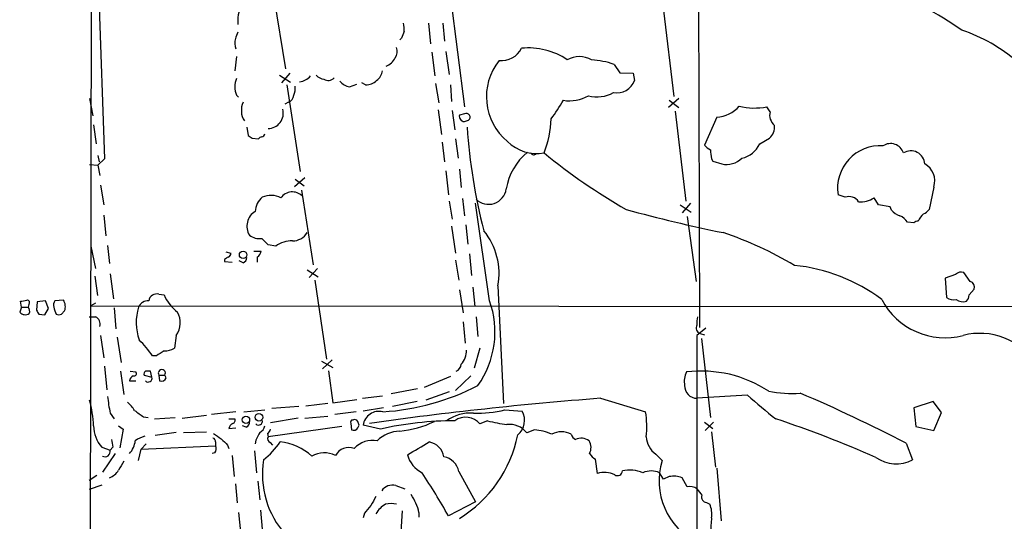
# Model space of a CAD drawing. Extents: x 10 to 1024, y 8 to 815.
# Drawn here: x 21 to 151, y 306 to 372 of the extents above; entities that cross this region are included whole.
import ezdxf

# ---------------------------------------------------------------- set-up
doc = ezdxf.new("R2010")
doc.units = 0
doc.header["$MEASUREMENT"] = 0
doc.layers.add('MAIN', color=5, linetype='CONTINUOUS')

msp = doc.modelspace()

# ---------------------------------------------------------------- linework, layer by layer
at = {"layer": 'MAIN'}
for p, q in [((31.496, 773.1759), (30.226, 13.7159)), ((110.9133, 397.4253), (111.0827, 331.7239)), ((31.242, 392.5146), (32.5967, 353.9913)), ((77.8933, 377.8673), (80.0947, 360.8493)), ((54.864, 375.6659), (56.4727, 365.8446)), ((106.3413, 373.5493), (107.696, 362.2039)), ((75.3533, 371.8559), (75.6073, 369.1466)), ((77.216, 371.8559), (77.47, 369.4853)), ((71.7973, 369.9086), (71.5433, 369.6546)), ((75.7767, 368.0459), (76.2, 364.9133)), ((77.6393, 368.1306), (78.0627, 365.0826)), ((50.038, 367.4533), (49.784, 365.5906)), ((99.822, 366.4373), (100.584, 365.3366)), ((55.7107, 364.9979), (57.15, 364.0666)), ((57.0653, 365.2519), (55.9647, 363.9819)), ((100.584, 365.3366), (102.362, 365.2519)), ((102.362, 365.2519), (102.5313, 364.3206)), ((56.642, 363.7279), (58.42, 352.2979)), ((64.9393, 363.4739), (65.8707, 363.8126)), ((67.056, 363.7279), (66.548, 363.9819)), ((76.2847, 363.8973), (76.708, 361.3573)), ((78.232, 363.7279), (78.4013, 361.5266)), ((50.038, 362.3733), (50.292, 362.1193)), ((30.6493, 361.9499), (31.0727, 359.6639)), ((56.896, 361.4419), (56.388, 361.1879)), ((108.3733, 361.9499), (107.0187, 360.7646)), ((107.1033, 361.6959), (108.3733, 360.7646)), ((76.6233, 360.4259), (77.0467, 357.2086)), ((78.486, 360.3413), (78.8247, 357.8013)), ((80.0947, 359.9179), (79.4173, 359.7486)), ((107.8653, 360.2566), (109.3047, 348.4033)), ((120.396, 360.1719), (119.9727, 360.8493)), ((31.1573, 358.4786), (31.496, 355.9386)), ((113.3687, 359.4946), (111.76, 355.7693)), ((51.3927, 358.1399), (51.562, 357.0393)), ((52.07, 356.7006), (52.9167, 356.6159)), ((77.1313, 356.1926), (77.47, 353.5679)), ((78.9093, 356.6159), (79.248, 354.0759)), ((119.0413, 355.9386), (120.3113, 356.7006)), ((31.75, 354.4146), (31.9193, 353.5679)), ((32.5967, 353.9913), (31.75, 353.1446)), ((112.6913, 353.9913), (112.8607, 353.6526)), ((112.8607, 353.6526), (114.046, 353.3139)), ((30.6493, 353.2293), (31.75, 353.1446)), ((31.75, 353.1446), (32.004, 351.7899)), ((77.6393, 352.3826), (77.978, 349.2499)), ((79.4173, 352.6366), (79.6713, 350.1813)), ((57.658, 350.3506), (59.0127, 351.5359)), ((57.7427, 351.2819), (58.928, 350.4353)), ((32.0887, 350.5199), (32.512, 347.8953)), ((58.5893, 349.8426), (60.1133, 340.0213)), ((141.986, 350.2659), (141.3933, 347.3026)), ((78.0627, 348.4033), (78.486, 346.0326)), ((79.8407, 348.7419), (80.0947, 346.4559)), ((83.3967, 335.2799), (81.534, 348.1493)), ((109.8973, 348.1493), (108.7967, 346.8793)), ((130.302, 348.9113), (129.3707, 349.2499)), ((134.7047, 347.8953), (134.112, 348.8266)), ((108.5427, 347.8953), (109.982, 346.9639)), ((136.2287, 347.6413), (134.7047, 347.8953)), ((136.398, 347.2179), (136.2287, 347.6413)), ((32.512, 346.5406), (32.766, 343.8313)), ((109.474, 346.3713), (110.6593, 337.8199)), ((139.3613, 345.5246), (138.5147, 345.6093)), ((78.4013, 345.1013), (78.9093, 341.5453)), ((80.264, 345.2706), (80.518, 342.7306)), ((30.8187, 342.4766), (31.4113, 339.5133)), ((33.02, 342.5613), (33.274, 340.1906)), ((48.5987, 341.7146), (49.276, 341.5453)), ((52.324, 341.7993), (53.2553, 341.7993)), ((55.2027, 342.4766), (54.1867, 342.6459)), ((48.4293, 340.6986), (48.4293, 340.4446)), ((48.4293, 340.4446), (49.4453, 340.3599)), ((50.8847, 340.2753), (50.3767, 340.5293)), ((52.7473, 341.0373), (52.7473, 340.3599)), ((78.9093, 340.6139), (79.3327, 337.9893)), ((80.772, 341.4606), (81.026, 338.5819)), ((59.3513, 339.3439), (60.7907, 338.4126)), ((60.706, 339.5133), (59.6053, 338.3279)), ((146.812, 337.8199), (145.9653, 339.0053)), ((31.3267, 338.4973), (31.6653, 335.9573)), ((33.3587, 338.8359), (33.782, 335.5339)), ((60.3673, 337.9893), (61.8913, 327.5753)), ((144.8647, 338.7513), (143.51, 338.2433)), ((143.51, 338.2433), (143.6793, 335.7033)), ((79.4173, 336.7193), (79.9253, 333.6713)), ((81.1953, 337.0579), (81.4493, 334.5179)), ((84.4973, 337.2273), (85.2593, 321.7333)), ((146.6427, 336.0419), (147.32, 336.8039)), ((21.6747, 334.4333), (21.5053, 335.1953)), ((23.7067, 335.1106), (23.622, 334.0099)), ((24.8073, 335.2799), (23.7067, 335.1106)), ((25.2307, 334.2639), (24.8073, 335.2799)), ((27.178, 335.3646), (26.0773, 335.2799)), ((39.7933, 336.1266), (40.4707, 336.0419)), ((21.6747, 334.4333), (21.4207, 333.7559)), ((21.6747, 334.4333), (22.5213, 334.4333)), ((22.606, 334.7719), (22.5213, 334.4333)), ((24.7227, 333.4173), (25.2307, 334.2639)), ((26.924, 333.5019), (27.3473, 333.9253)), ((31.4113, 334.9413), (30.8187, 334.6026)), ((30.8187, 334.6026), (316.0607, 334.4333)), ((33.8667, 334.3486), (34.1207, 331.5546)), ((23.9607, 333.5019), (24.7227, 333.4173)), ((30.5647, 333.1633), (31.4113, 333.1633)), ((81.6187, 333.1633), (81.8727, 330.5386)), ((79.9253, 332.4859), (80.1793, 329.6919)), ((111.9293, 331.6393), (110.744, 330.7079)), ((32.0887, 330.7079), (32.512, 327.7446)), ((34.29, 330.4539), (34.798, 327.1519)), ((42.0793, 330.7079), (41.8253, 329.0146)), ((110.744, 330.7079), (110.744, 261.2813)), ((111.1673, 330.9619), (111.76, 330.7926)), ((111.3367, 330.2846), (112.522, 319.8706)), ((82.1267, 329.0146), (81.3647, 326.3899)), ((39.4547, 327.9986), (38.9467, 327.9986)), ((61.214, 327.3213), (62.738, 326.4746)), ((61.3833, 326.3053), (62.6533, 327.4906)), ((32.5967, 326.6439), (32.9353, 323.5113)), ((62.1453, 326.0513), (62.738, 321.8179)), ((34.7133, 325.9666), (35.1367, 322.9186)), ((35.8987, 324.6966), (36.7453, 324.6966)), ((35.9833, 325.9666), (36.7453, 325.8819)), ((37.846, 325.4586), (38.862, 325.2046)), ((38.862, 325.2046), (38.6927, 325.9666)), ((39.7933, 325.4586), (39.878, 324.6966)), ((39.7933, 325.4586), (40.5553, 325.4586)), ((40.7247, 325.1199), (40.5553, 325.4586)), ((78.232, 325.2893), (74.7607, 323.8499)), ((78.9093, 323.4266), (80.9413, 325.3739)), ((73.914, 323.6806), (70.4427, 323.0033)), ((62.738, 321.8179), (65.8707, 322.2413)), ((66.6327, 322.4106), (69.2573, 322.7493)), ((78.0627, 323.2573), (75.0147, 322.1566)), ((98.044, 322.4106), (103.9707, 320.6326)), ((117.4327, 322.8339), (110.744, 322.4106)), ((50.9693, 320.6326), (53.7633, 320.8866)), ((58.2507, 321.3099), (54.6947, 321.0559)), ((62.0607, 321.7333), (59.182, 321.3946)), ((69.4267, 321.1406), (66.7173, 320.7173)), ((73.8293, 321.9873), (70.612, 321.3099)), ((85.4287, 320.8866), (87.7147, 320.7173)), ((141.9013, 321.9873), (139.3613, 321.1406)), ((139.3613, 321.1406), (139.6153, 318.6853)), ((143.002, 320.5479), (141.9013, 321.9873)), ((33.3587, 320.4633), (33.8667, 319.7013)), ((37.7613, 319.9553), (38.354, 319.8706)), ((39.2007, 319.7013), (41.91, 319.8706)), ((42.8413, 319.7859), (46.0587, 320.2093)), ((49.9533, 320.6326), (46.736, 320.2939)), ((49.022, 319.7013), (49.784, 319.7013)), ((58.166, 319.7859), (54.5253, 319.1933)), ((59.0127, 319.7859), (62.0607, 320.0399)), ((65.786, 320.6326), (62.992, 320.2939)), ((141.986, 318.1773), (143.002, 320.5479)), ((34.4593, 318.7699), (35.052, 318.3466)), ((35.052, 318.3466), (34.6287, 315.8913)), ((49.022, 318.4313), (49.9533, 318.5159)), ((51.308, 318.6006), (50.8, 318.7699)), ((63.9233, 318.6853), (54.1867, 317.3306)), ((65.1087, 319.1086), (65.1933, 318.2619)), ((66.04, 318.5159), (66.2093, 318.8546)), ((69.0033, 318.3466), (66.7173, 318.8546)), ((83.1427, 319.4473), (82.1267, 319.0239)), ((89.3233, 318.2619), (88.3073, 317.8386)), ((111.76, 319.2779), (112.8607, 318.4313)), ((112.9453, 319.2779), (111.8447, 318.1773)), ((139.6153, 318.6853), (141.986, 318.1773)), ((42.0793, 317.9233), (39.2853, 317.4999)), ((43.0107, 317.9233), (46.0587, 318.0079)), ((52.578, 316.9073), (52.4933, 316.3993)), ((54.102, 317.7539), (54.1867, 317.3306)), ((112.6913, 318.0079), (113.1993, 313.3513)), ((32.258, 315.9759), (33.3587, 315.5526)), ((33.6973, 315.9759), (33.3587, 315.5526)), ((37.084, 314.1979), (37.4227, 315.7219)), ((38.1, 316.3993), (37.4227, 315.7219)), ((37.4227, 315.7219), (47.244, 316.1453)), ((47.244, 316.6533), (47.244, 316.1453)), ((48.8527, 316.2299), (49.022, 315.8066)), ((54.4407, 316.5686), (54.7793, 316.2299)), ((138.3453, 316.4839), (139.192, 314.2826)), ((34.036, 315.1293), (32.3427, 312.6739)), ((47.1593, 315.2139), (46.8207, 315.1293)), ((49.4453, 314.8753), (49.6993, 312.0813)), ((52.4087, 315.4679), (52.6627, 312.5893)), ((97.6207, 312.5046), (97.3667, 314.3673)), ((105.3253, 315.0446), (106.172, 314.1979)), ((113.3687, 313.1819), (113.9613, 306.2393)), ((31.5807, 312.2506), (30.5647, 311.5733)), ((79.3327, 312.7586), (81.534, 308.7793)), ((106.3413, 311.7426), (105.8333, 312.5893)), ((107.1033, 312.0813), (106.3413, 311.7426)), ((109.474, 310.7266), (108.7967, 311.9119)), ((32.258, 310.9806), (30.5647, 310.3879)), ((49.8687, 311.1499), (50.1227, 308.6099)), ((52.832, 311.4886), (53.086, 309.0333)), ((71.0353, 310.8959), (72.2207, 310.4726)), ((81.534, 308.7793), (77.978, 306.9166)), ((112.014, 308.6946), (112.4373, 308.4406)), ((50.292, 307.3399), (50.546, 304.7999)), ((53.1707, 307.6786), (53.4247, 305.1386)), ((66.8867, 307.2553), (66.7173, 306.6626)), ((71.882, 307.5939), (71.7127, 304.7999)), ((74.0833, 307.3399), (74.0833, 306.7473))]:
    msp.add_line(p, q, dxfattribs=at)
for centre, radius in [((50.8922, 341.3261), 0.4984), ((51.2675, 319.5754), 0.483), ((52.977, 319.9081), 0.4946)]:
    msp.add_circle(centre, radius, dxfattribs=at)
for centre, radius, start, end in [((91.278, 289.9162), 97.5979, 56.101016, 62.967384), ((54.9777, 372.1281), 4.7908, 155.143502, 185.287655), ((68.7922, 371.0515), 3.3569, 354.937847, 13.864449), ((261.7344, 285.5887), 227.997, 158.08868, 158.317839), ((283.6285, 285.6622), 227.9691, 158.082823, 158.31202), ((139.3143, 351.233), 20.7046, 48.650877, 72.003128), ((51.6972, 369.2582), 1.914, 162.809016, 204.340895), ((69.8399, 368.1107), 1.3847, 323.338642, 22.410744), ((84.9701, 369.9201), 2.9902, 264.176537, 332.813683), ((88.563, 359.6165), 8.986, 55.58822, 95.959679), ((68.9183, 368.2842), 2.2652, 291.957348, 333.794662), ((90.6157, 362.1683), 7.6296, 141.235811, 230.544999), ((95.25, 364.1855), 3.2678, 60.508913, 119.491087), ((96.1263, 355.6622), 11.3913, 71.06879, 86.313633), ((61.6515, 365.9574), 1.4709, 220.718332, 266.148352), ((67.6061, 365.7177), 1.6561, 302.475173, 355.598376), ((52.2957, 363.4739), 2.5117, 154.009305, 205.988644), ((58.1982, 366.1508), 2.0042, 273.922468, 321.869267), ((62.1287, 365.3844), 1.0639, 237.221091, 317.037662), ((65.3206, 365.5487), 2.1096, 218.48505, 259.586564), ((67.1171, 365.6234), 1.8965, 268.153753, 316.610952), ((100.1944, 365.1487), 2.4793, 259.375802, 340.487794), ((56.4821, 362.4548), 1.0942, 292.226334, 355.7286), ((55.8806, 363.22), 1.8926, 333.425472, 10.30593), ((97.5636, 366.5779), 4.4352, 255.262223, 299.347339), ((53.249, 360.3714), 2.5954, 155.640089, 212.247351), ((66.1704, 377.6062), 31.3071, 324.081991, 329.455945), ((93.9435, 366.6763), 5.0459, 260.760195, 299.592491), ((54.1606, 360.007), 2.0366, 270.734305, 14.315992), ((80.3064, 359.3254), 0.6292, 42.268789, 109.661787), ((113.2801, 363.4472), 3.9536, 271.284106, 320.527869), ((118.3326, 368.6497), 7.971, 255.464102, 281.873961), ((122.0895, 359.7486), 1.7456, 165.966145, 230.903434), ((80.0888, 359.5915), 0.6896, 166.832266, 270.490193), ((37.9987, 485.9866), 133.8753, 288.327124, 288.556307), ((80.3486, 359.4946), 0.4937, 300.975698, 30.959776), ((77.714, 359.7669), 13.8207, 338.73024, 357.817621), ((53.3399, 357.2933), 0.4234, 270.013532, 0), ((154.9262, 363.1768), 74.663, 183.868214, 194.479455), ((119.0174, 358.2004), 1.9808, 310.784834, 5.606113), ((136.4832, 483.8583), 152.6259, 236.192738, 236.421942), ((53.3823, 356.3197), 0.5518, 94.396316, 147.536771), ((89.6195, 360.0728), 5.4079, 224.575217, 280.373834), ((115.9994, 357.37), 3.3618, 281.518501, 334.800146), ((136.2985, 354.1906), 1.7985, 18.232455, 123.827908), ((93.3055, 348.7715), 7.8067, 129.005853, 170.857544), ((89.2281, 354.9966), 0.4792, 210.514653, 316.79308), ((140.6446, 415.9483), 79.0567, 230.720317, 240.262805), ((113.3254, 356.9957), 1.9886, 218.076638, 246.171495), ((408.9034, 396.9049), 299.3045, 188.014144, 188.243348), ((134.8897, 350.1134), 5.5861, 85.815583, 188.892376), ((138.9803, 353.2118), 1.8232, 3.210161, 122.276204), ((114.6808, 356.0286), 2.7879, 256.838559, 315.540592), ((139.5949, 351.0905), 2.5293, 340.972622, 61.528024), ((57.3818, 347.8007), 1.8188, 44.726009, 145.662486), ((83.2697, 350.3294), 2.3498, 225.363794, 352.234724), ((54.9349, 346.9919), 2.4423, 128.195965, 178.669689), ((54.5701, 346.4861), 2.6821, 60.765712, 115.280942), ((130.81, 347.4721), 1.5263, 33.684862, 109.441701), ((132.4, 351.3566), 3.0548, 263.987067, 304.08542), ((53.6288, 345.1134), 2.2438, 120.402751, 212.255759), ((152.6613, 533.8494), 193.4536, 254.643673, 258.537003), ((139.0968, 349.9404), 3.8335, 225.250475, 245.362339), ((139.8263, 348.5311), 1.9912, 293.846208, 321.904188), ((136.8709, 344.6695), 1.8935, 29.757642, 70.636839), ((140.0136, 344.8211), 0.9594, 93.561805, 132.837328), ((142.0002, 345.0024), 2.1885, 128.719095, 159.226395), ((57.3869, 345.457), 2.3032, 270.425401, 328.529396), ((75.8041, 338.8824), 8.8494, 349.220457, 39.477458), ((99.0974, 298.9648), 47.7464, 59.105371, 71.540803), ((52.9847, 345.411), 1.951, 230.025598, 280.492653), ((-157.9115, 131.3943), 299.3541, 44.885422, 45.114605), ((57.3191, 339.514), 3.6409, 88.663829, 125.540971), ((52.3007, 341.8853), 0.9585, 297.773576, 354.852115), ((133.3505, 213.8796), 152.6259, 123.578058, 123.807262), ((48.8274, 341.4775), 0.4537, 284.017867, 8.594459), ((50.5822, 341.0314), 0.8143, 291.805329, 354.446932), ((121.219, 316.7752), 23.2848, 53.320213, 84.098037), ((145.6267, 337.961), 1.0978, 72.035422, 133.955556), ((146.544, 337.0509), 0.8144, 342.343781, 70.786322), ((-20.3905, 546.9261), 215.836, 281.192702, 281.421916), ((22.3981, 335.0336), 0.3342, 308.46437, 97.928861), ((26.839, 334.6873), 0.9651, 142.117206, 195.260326), ((25.8682, 334.4809), 1.58, 339.412123, 34.006877), ((38.4206, 333.8017), 1.4783, 89.29847, 154.707286), ((39.5014, 335.0867), 1.0801, 74.320565, 169.696102), ((45.9326, 338.4556), 5.9715, 203.841394, 231.908574), ((71.8578, 331.1615), 12.2519, 324.827265, 19.642216), ((143.474, 339.8133), 9.4181, 207.604403, 284.805585), ((144.5683, 336.8465), 1.4482, 232.129874, 285.253037), ((145.8807, 336.6771), 1.5411, 232.816315, 285.942842), ((145.6572, 335.9451), 0.9902, 310.782042, 5.60984), ((21.9711, 333.8829), 0.7782, 337.620265, 45.010412), ((150.8028, 418.4385), 152.6537, 213.578079, 213.807241), ((29.1288, 335.0772), 3.2845, 191.305485, 208.660161), ((43.8769, 332.4067), 7.0888, 163.388005, 198.859241), ((22.1555, 334.4202), 0.9906, 222.115332, 302.701865), ((26.5854, 334.1374), 0.7201, 241.943894, 298.049084), ((30.9695, 332.1838), 1.0745, 344.314622, 65.722414), ((39.7125, 332.3681), 2.8911, 324.952128, 28.687328), ((114.0886, 332.3588), 3.3577, 166.137165, 185.060949), ((111.4311, 331.6951), 0.7792, 151.859605, 250.21164), ((25.8048, 318.7647), 16.0616, 35.093048, 44.966452), ((148.0502, 322.0177), 8.9569, 34.316715, 104.017316), ((209.2799, 74.349), 305.2519, 123.574175, 123.803368), ((40.5891, 331.0807), 2.4077, 267.181326, 300.893153), ((77.6999, 328.6693), 2.6504, 318.058744, 1.974115), ((40.1743, 325.7318), 0.4688, 324.357193, 215.642808), ((78.4622, 327.0653), 1.2206, 295.828216, 352.117505), ((111.3347, 309.7924), 16.2067, 56.724696, 96.894232), ((36.745, 324.591), 0.8529, 113.369722, 172.887483), ((36.5125, 325.6702), 0.3147, 250.349851, 42.282263), ((38.1848, 325.6279), 0.3787, 116.585347, 206.551521), ((38.354, 156.6167), 169.3502, 89.885409, 90.114591), ((38.3698, 325.0653), 0.5115, 226.124856, 15.802311), ((40.0897, 325.3316), 0.6694, 251.562344, 341.562344), ((111.6329, 324.6542), 2.5575, 151.31248, 192.425535), ((67.3732, 352.0918), 31.5207, 273.581051, 297.38701), ((110.7746, 324.0505), 1.6402, 178.134257, 268.931004), ((15.9234, 318.2163), 15.244, 2.081213, 14.980058), ((50.3532, 324.2048), 17.4015, 185.077873, 192.416133), ((135.3208, -164.0108), 487.8477, 94.382284, 97.983578), ((161.9394, 371.9801), 66.3038, 227.836075, 232.043087), ((123.3173, 339.8147), 16.7602, 259.373793, 273.619239), ((44.5581, 136.1658), 203.2502, 62.520119, 66.877138), ((32.8087, 318.5588), 4.3845, 30.770125, 49.697495), ((248.8066, 616.6868), 364.1287, 234.349103, 234.578298), ((81.7816, 336.0895), 15.6342, 268.161441, 283.490046), ((49.4594, 319.4896), 0.3875, 280.497939, 33.11188), ((52.9325, 319.3926), 0.5115, 226.124856, 15.802311), ((65.3062, 319.278), 0.2601, 77.454468, 220.620402), ((65.6167, 319.1085), 0.4937, 30.975698, 120.959776), ((68.8347, 318.5552), 2.1385, 76.276976, 171.951742), ((80.9416, 314.9166), 5.557, 86.508755, 125.381503), ((80.2508, 317.4816), 2.4285, 39.425858, 125.960592), ((85.4835, 319.517), 2.5336, 310.294923, 28.278547), ((93.4377, 318.7107), 10.7069, 352.594086, 10.340696), ((73.0858, 175.0033), 152.4744, 66.30269, 71.622256), ((35.377, 318.8184), 4.22, 180.658512, 222.344471), ((49.8688, 318.3253), 0.8534, 113.389884, 172.864991), ((50.9482, 319.2991), 0.7857, 297.253168, 4.635856), ((52.5075, 319.0804), 1.2936, 296.563071, 346.111999), ((53.4254, 318.6846), 1.1507, 306.016391, 342.917772), ((65.4793, 318.8468), 0.6511, 243.94264, 329.452801), ((-60.8827, 276.7811), 133.8752, 18.317001, 18.54617), ((78.79, 275.3888), 44.0585, 89.954874, 102.834147), ((70.4302, 330.9643), 12.9197, 274.942445, 296.105917), ((89.1531, 342.8954), 24.2062, 255.623038, 261.75719), ((86.073, 316.1904), 2.7764, 36.41548, 98.081073), ((88.6695, 311.0342), 7.2572, 66.103404, 84.831232), ((287.6084, 358.8082), 257.4985, 189.345902, 189.575088), ((39.1272, 313.1944), 4.3872, 105.826461, 124.208402), ((46.7953, 316.721), 0.4538, 351.419912, 75.972942), ((216.8306, 571.4266), 305.2797, 236.196642, 236.425815), ((260.1042, 528.3281), 299.354, 224.885409, 225.114592), ((306.8318, 190.4154), 283.981, 153.320357, 153.54954), ((54.6948, 317.0766), 0.5681, 153.43946, 243.425927), ((71.84, 313.3081), 4.7937, 93.548525, 132.848561), ((70.6975, 320.8818), 16.7522, 301.366901, 348.648816), ((92.8793, 315.4569), 2.551, 60.142571, 119.857429), ((95.1797, 317.9729), 1.0742, 196.417233, 245.954653), ((95.4773, 315.2926), 1.8515, 55.725442, 113.398501), ((107.151, 317.5546), 3.1038, 184.13862, 233.968962), ((33.9454, 317.0264), 2.7229, 315.836223, 355.707647), ((46.4349, 315.7493), 0.9008, 323.5321, 26.078638), ((46.7262, 322.867), 10.9936, 308.660948, 325.582981), ((55.115, 309.5866), 7.0994, 47.140528, 84.501171), ((64.8391, 313.931), 1.9995, 69.724336, 151.817441), ((68.0015, 313.4781), 3.3942, 80.186617, 136.683281), ((-349.3493, 1035.4782), 834.9572, 300.3516459, 300.5808298), ((75.0084, 314.2764), 2.4154, 10.242681, 79.754984), ((95.0309, 315.8993), 1.7521, 333.929269, 31.800525), ((32.6765, 315.4039), 0.6982, 241.44193, 12.2965), ((61.5876, 311.9763), 3.2591, 62.812253, 120.285669), ((76.2754, 316.0275), 3.8665, 196.028852, 242.777525), ((76.9558, 312.329), 2.4154, 10.245016, 79.757319), ((98.6763, 316.4389), 2.4508, 212.29978, 237.700221), ((137.0664, 318.547), 4.7648, 235.476799, 296.494066), ((331.1478, 144.1707), 341.3254, 150.139484, 150.368667), ((65.2191, 312.3575), 11.7834, 170.597231, 222.075543), ((114.8465, 311.5061), 9.0826, 162.760265, 243.744999), ((32.1239, 314.453), 2.7893, 294.351473, 326.854022), ((-4.7722, 260.1776), 95.0375, 29.458647, 33.468902), ((98.5522, 309.5642), 3.0844, 63.950844, 107.57787), ((100.283, 312.8526), 0.6398, 233.9667, 359.167089), ((101.8866, 308.5481), 4.402, 66.640416, 102.648384), ((104.7326, 310.3316), 2.5117, 64.009305, 115.988644), ((107.6959, 309.4564), 2.691, 65.853319, 102.721877), ((70.5878, 309.2268), 1.7281, 74.991481, 144.97457), ((109.855, 309.3296), 1.448, 52.125016, 105.255119), ((322.7605, 479.3765), 271.0711, 218.542738, 218.771917), ((364.3779, 139.5249), 341.2819, 150.137402, 150.366599), ((67.676, 305.997), 6.5465, 11.837227, 34.559594), ((112.0281, 309.3578), 0.6634, 156.162913, 268.782043), ((321.2803, 96.1381), 330.5852, 140.08205, 140.311259), ((71.1193, 305.732), 3.0669, 117.973803, 152.026197), ((70.4003, 305.4367), 3.0889, 76.52656, 103.471636), ((109.6014, 307.1283), 3.1248, 351.42907, 24.832128), ((122.3783, 305.2663), 9.7871, 171.797787, 183.227371)]:
    msp.add_arc(centre, radius, start, end, dxfattribs=at)

doc.saveas('drawing.dxf')
